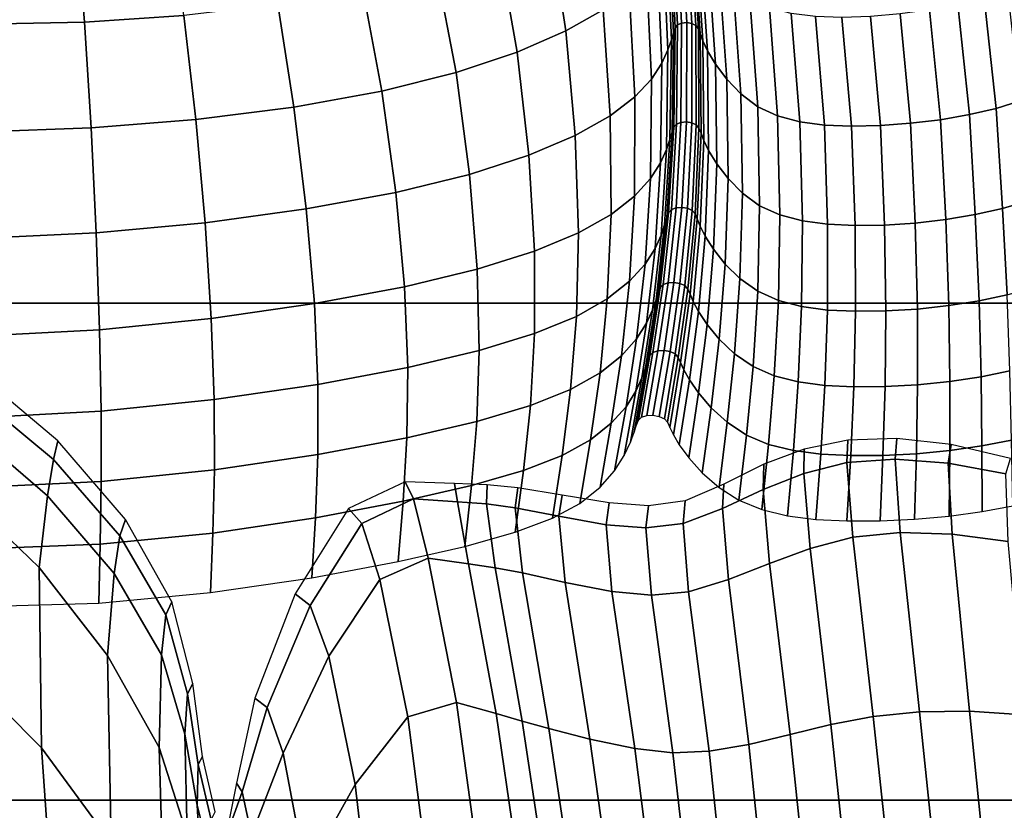
# Model space of a CAD drawing. Units: inches. Extents: x -57 to 70, y -94 to 115.
# Drawn here: x 7 to 16, y 78 to 86 of the extents above; entities that cross this region are included whole.
import ezdxf

# ---------------------------------------------------------------- set-up
doc = ezdxf.new("R2010")
doc.units = ezdxf.units.IN
doc.header["$MEASUREMENT"] = 0

msp = doc.modelspace()

# ---------------------------------------------------------------- linework, layer by layer
for points in [[(-35.1532, 77.683, -49.6993), (-34.8971, 98.2727, -49.7082), (-34.382, 98.8754, -49.7085), (47.4303, 98.8754, -49.7085)], [(47.2739, 98.2848, 20.2623), (-34.6067, 98.2904, 20.2623), (-34.5662, 77.6798, 20.2999), (47.2454, 77.6793, 20.2999)], [(19.2778, 91.1266, -8.5135), (5.249, 91.1266, -8.5135), (5.249, 83.2322, -8.741), (19.2778, 83.2322, -8.741)], [(12.3024, 87.1042, 28.1545), (11.9265, 86.8836, 28.3417), (12.0859, 85.862, 27.1822), (12.4444, 86.0655, 27.0056)], [(13.1124, 86.9567, 26.1949), (13.1628, 85.9196, 24.9791), (13.2031, 85.9365, 24.9591), (13.1494, 86.9736, 26.176)], [(13.1494, 86.9736, 26.176), (13.2031, 85.9365, 24.9591), (13.252, 85.9409, 24.9497), (13.1946, 86.9782, 26.1676)], [(13.1946, 86.9782, 26.1676), (13.252, 85.9409, 24.9497), (13.301, 85.9332, 24.9515), (13.2399, 86.9709, 26.1703)], [(13.2399, 86.9709, 26.1703), (13.301, 85.9332, 24.9515), (13.3414, 85.9135, 24.9651), (13.2771, 86.9517, 26.1844)], [(7.4384, 85.9462, 29.0787), (7.3629, 86.9108, 30.079), (6.4394, 86.9084, 30.0808), (6.4517, 85.9272, 29.0845)], [(8.3985, 86.009, 29.0375), (8.262, 86.9537, 30.0356), (7.3629, 86.9108, 30.079), (7.4384, 85.9462, 29.0787)], [(11.9265, 86.8836, 28.3417), (11.4383, 86.66, 28.5274), (11.6151, 85.6569, 27.3555), (12.0859, 85.862, 27.1822)], [(13.0581, 86.8124, 26.3317), (13.1042, 85.774, 25.1172), (13.1238, 85.8432, 25.0535), (13.0769, 86.8811, 26.2681)], [(13.0769, 86.8811, 26.2681), (13.1238, 85.8432, 25.0535), (13.1399, 85.8901, 25.009), (13.0916, 86.9275, 26.224)], [(13.0916, 86.9275, 26.224), (13.1399, 85.8901, 25.009), (13.1628, 85.9196, 24.9791), (13.1124, 86.9567, 26.1949)], [(13.3647, 85.8821, 24.991), (13.298, 86.9208, 26.2103), (13.2771, 86.9517, 26.1844), (13.3414, 85.9135, 24.9651)], [(13.3831, 85.8339, 25.0337), (13.3147, 86.8731, 26.2527), (13.298, 86.9208, 26.2103), (13.3647, 85.8821, 24.991)], [(13.4088, 85.7639, 25.0973), (13.3392, 86.8034, 26.3165), (13.3147, 86.8731, 26.2527), (13.3831, 85.8339, 25.0337)], [(13.025, 86.7167, 26.4197), (13.0708, 85.6777, 25.2047), (13.1042, 85.774, 25.1172), (13.0581, 86.8124, 26.3317)], [(13.4539, 85.6671, 25.1861), (13.3835, 86.7066, 26.4063), (13.3392, 86.8034, 26.3165), (13.4088, 85.7639, 25.0973)], [(13.0708, 85.6777, 25.2047), (13.025, 86.7167, 26.4197), (12.9673, 86.5888, 26.5368), (13.0131, 85.5496, 25.3205)], [(13.3835, 86.7066, 26.4063), (13.4539, 85.6671, 25.1861), (13.5308, 85.5384, 25.3045), (13.4596, 86.5777, 26.5269)], [(11.4383, 86.66, 28.5274), (10.8382, 86.4476, 28.7), (11.0252, 85.4596, 27.5159), (11.6151, 85.6569, 27.3555)], [(13.0131, 85.5496, 25.3205), (12.9673, 86.5888, 26.5368), (12.8648, 86.4342, 26.6772), (12.9129, 85.3962, 25.4575)], [(13.4596, 86.5777, 26.5269), (13.5308, 85.5384, 25.3045), (13.6381, 85.3946, 25.4356), (13.5658, 86.4336, 26.661)], [(10.8382, 86.4476, 28.7), (10.1266, 86.2609, 28.8483), (10.3093, 85.2794, 27.6536), (11.0252, 85.4596, 27.5159)], [(12.9129, 85.3962, 25.4575), (12.8648, 86.4342, 26.6772), (12.6972, 86.258, 26.8354), (12.7521, 85.2242, 25.6081)], [(13.5658, 86.4336, 26.661), (13.6381, 85.3946, 25.4356), (13.7744, 85.2526, 25.5626), (13.7007, 86.2916, 26.7914)], [(10.3093, 85.2794, 27.6536), (10.1266, 86.2609, 28.8483), (9.304, 86.1143, 28.9607), (9.4606, 85.1259, 27.759)], [(12.7521, 85.2242, 25.6081), (12.6972, 86.258, 26.8354), (12.4444, 86.0655, 27.0056), (12.5125, 85.0401, 25.7652)], [(13.7007, 86.2916, 26.7914), (13.7744, 85.2526, 25.5626), (13.9383, 85.1292, 25.6687), (13.8627, 86.1688, 26.9008)], [(16.471, 85.1863, 25.5624), (16.3511, 86.2569, 26.8189), (16.1236, 86.181, 26.871), (16.2394, 85.1134, 25.6166)], [(9.4606, 85.1259, 27.759), (9.304, 86.1143, 28.9607), (8.3985, 86.009, 29.0375), (8.5134, 85.0053, 27.833)], [(14.1286, 85.0412, 25.7372), (14.0501, 86.0824, 26.9721), (13.8627, 86.1688, 26.9008), (13.9383, 85.1292, 25.6687)], [(15.981, 85.0526, 25.6656), (15.8699, 86.1168, 26.9177), (15.5957, 86.0646, 26.9575), (15.7019, 85.004, 25.7078)], [(16.2394, 85.1134, 25.6166), (16.1236, 86.181, 26.871), (15.8699, 86.1168, 26.9177), (15.981, 85.0526, 25.6656)], [(12.4444, 86.0655, 27.0056), (12.0859, 85.862, 27.1822), (12.176, 84.8506, 25.9214), (12.5125, 85.0401, 25.7652)], [(14.3436, 84.9838, 25.7747), (14.2615, 86.0273, 27.0121), (14.0501, 86.0824, 26.9721), (14.1286, 85.0412, 25.7372)], [(14.5819, 84.9523, 25.7878), (14.4957, 85.9987, 27.0275), (14.2615, 86.0273, 27.0121), (14.3436, 84.9838, 25.7747)], [(15.4121, 84.9687, 25.7422), (15.3111, 86.0256, 26.9893), (15.0262, 86.0009, 27.0122), (15.122, 84.9476, 25.7677)], [(15.7019, 85.004, 25.7078), (15.5957, 86.0646, 26.9575), (15.3111, 86.0256, 26.9893), (15.4121, 84.9687, 25.7422)], [(7.5021, 84.9237, 27.8767), (7.4384, 85.9462, 29.0787), (6.4517, 85.9272, 29.0845), (6.461, 84.8876, 27.8908)], [(8.5134, 85.0053, 27.833), (8.3985, 86.009, 29.0375), (7.4384, 85.9462, 29.0787), (7.5021, 84.9237, 27.8767)], [(13.1399, 85.8901, 25.009), (13.1283, 84.9304, 23.7524), (13.1533, 84.9603, 23.7218), (13.1628, 85.9196, 24.9791)], [(13.1628, 85.9196, 24.9791), (13.1533, 84.9603, 23.7218), (13.1965, 84.9774, 23.7011), (13.2031, 85.9365, 24.9591)], [(13.2031, 85.9365, 24.9591), (13.1965, 84.9774, 23.7011), (13.2488, 84.9819, 23.6909), (13.252, 85.9409, 24.9497)], [(13.252, 85.9409, 24.9497), (13.2488, 84.9819, 23.6909), (13.3012, 84.9741, 23.6921), (13.301, 85.9332, 24.9515)], [(13.301, 85.9332, 24.9515), (13.3012, 84.9741, 23.6921), (13.3447, 84.9541, 23.7054), (13.3414, 85.9135, 24.9651)], [(14.8419, 84.9418, 25.7833), (14.751, 85.9915, 27.0253), (14.4957, 85.9987, 27.0275), (14.5819, 84.9523, 25.7878)], [(15.122, 84.9476, 25.7677), (15.0262, 86.0009, 27.0122), (14.751, 85.9915, 27.0253), (14.8419, 84.9418, 25.7833)], [(12.0859, 85.862, 27.1822), (11.6151, 85.6569, 27.3555), (11.7285, 84.6609, 26.0709), (12.176, 84.8506, 25.9214)], [(13.1042, 85.774, 25.1172), (13.0906, 84.8131, 23.8606), (13.1109, 84.8829, 23.7973), (13.1238, 85.8432, 25.0535)], [(13.1238, 85.8432, 25.0535), (13.1109, 84.8829, 23.7973), (13.1283, 84.9304, 23.7524), (13.1399, 85.8901, 25.009)], [(13.3702, 84.9224, 23.7315), (13.3647, 85.8821, 24.991), (13.3414, 85.9135, 24.9651), (13.3447, 84.9541, 23.7054)], [(13.3902, 84.8739, 23.7744), (13.3831, 85.8339, 25.0337), (13.3647, 85.8821, 24.991), (13.3702, 84.9224, 23.7315)], [(13.4171, 84.8038, 23.8381), (13.4088, 85.7639, 25.0973), (13.3831, 85.8339, 25.0337), (13.3902, 84.8739, 23.7744)], [(13.0708, 85.6777, 25.2047), (13.0569, 84.7163, 23.947), (13.0906, 84.8131, 23.8606), (13.1042, 85.774, 25.1172)], [(13.4635, 84.7072, 23.9263), (13.4539, 85.6671, 25.1861), (13.4088, 85.7639, 25.0973), (13.4171, 84.8038, 23.8381)], [(11.6151, 85.6569, 27.3555), (11.0252, 85.4596, 27.5159), (11.156, 84.4761, 26.2082), (11.7285, 84.6609, 26.0709)], [(13.0569, 84.7163, 23.947), (13.0708, 85.6777, 25.2047), (13.0131, 85.5496, 25.3205), (12.9993, 84.5877, 24.0606)], [(13.4539, 85.6671, 25.1861), (13.4635, 84.7072, 23.9263), (13.5418, 84.5793, 24.0432), (13.5308, 85.5384, 25.3045)], [(12.9993, 84.5877, 24.0606), (13.0131, 85.5496, 25.3205), (12.9129, 85.3962, 25.4575), (12.9016, 84.4351, 24.1926)], [(11.0252, 85.4596, 27.5159), (10.3093, 85.2794, 27.6536), (10.4447, 84.3015, 26.3274), (11.156, 84.4761, 26.2082)], [(13.5308, 85.5384, 25.3045), (13.5418, 84.5793, 24.0432), (13.6508, 84.4365, 24.1723), (13.6381, 85.3946, 25.4356)], [(12.9016, 84.4351, 24.1926), (12.9129, 85.3962, 25.4575), (12.7521, 85.2242, 25.6081), (12.7477, 84.2663, 24.3339)], [(13.6381, 85.3946, 25.4356), (13.6508, 84.4365, 24.1723), (13.7893, 84.2954, 24.2972), (13.7744, 85.2526, 25.5626)], [(10.4447, 84.3015, 26.3274), (10.3093, 85.2794, 27.6536), (9.4606, 85.1259, 27.759), (9.5804, 84.1423, 26.423)], [(12.7477, 84.2663, 24.3339), (12.7521, 85.2242, 25.6081), (12.5125, 85.0401, 25.7652), (12.5214, 84.0891, 24.4755)], [(13.7744, 85.2526, 25.5626), (13.7893, 84.2954, 24.2972), (13.956, 84.1725, 24.4015), (13.9383, 85.1292, 25.6687)], [(16.5379, 84.2191, 24.2906), (16.471, 85.1863, 25.5624), (16.2394, 85.1134, 25.6166), (16.3017, 84.1473, 24.3451)], [(9.5804, 84.1423, 26.423), (9.4606, 85.1259, 27.759), (8.5134, 85.0053, 27.833), (8.6029, 84.0088, 26.4946)], [(14.1497, 84.0844, 24.4687), (14.1286, 85.0412, 25.7372), (13.9383, 85.1292, 25.6687), (13.956, 84.1725, 24.4015)], [(16.3017, 84.1473, 24.3451), (16.2394, 85.1134, 25.6166), (15.981, 85.0526, 25.6656), (16.0382, 84.0876, 24.3944)], [(8.6029, 84.0088, 26.4946), (8.5134, 85.0053, 27.833), (7.5021, 84.9237, 27.8767), (7.5518, 83.9115, 26.5421)], [(12.5125, 85.0401, 25.7652), (12.176, 84.8506, 25.9214), (12.2065, 83.9113, 24.6085), (12.5214, 84.0891, 24.4755)], [(13.1533, 84.9603, 23.7218), (13.104, 84.1358, 22.4628), (13.1495, 84.1527, 22.4413), (13.1965, 84.9774, 23.7011)], [(13.1965, 84.9774, 23.7011), (13.1495, 84.1527, 22.4413), (13.2044, 84.1569, 22.4303), (13.2488, 84.9819, 23.6909)], [(13.2488, 84.9819, 23.6909), (13.2044, 84.1569, 22.4303), (13.2594, 84.1486, 22.4308), (13.3012, 84.9741, 23.6921)], [(13.3012, 84.9741, 23.6921), (13.2594, 84.1486, 22.4308), (13.3051, 84.1282, 22.4436), (13.3447, 84.9541, 23.7054)], [(14.3688, 84.0265, 24.5055), (14.3436, 84.9838, 25.7747), (14.1286, 85.0412, 25.7372), (14.1497, 84.0844, 24.4687)], [(14.6117, 83.994, 24.5182), (14.5819, 84.9523, 25.7878), (14.3436, 84.9838, 25.7747), (14.3688, 84.0265, 24.5055)], [(15.7536, 84.0404, 24.4369), (15.7019, 85.004, 25.7078), (15.4121, 84.9687, 25.7422), (15.4582, 84.0064, 24.4716)], [(16.0382, 84.0876, 24.3944), (15.981, 85.0526, 25.6656), (15.7019, 85.004, 25.7078), (15.7536, 84.0404, 24.4369)], [(7.5518, 83.9115, 26.5421), (7.5021, 84.9237, 27.8767), (6.461, 84.8876, 27.8908), (6.4667, 83.8607, 26.5651)], [(13.0906, 84.8131, 23.8606), (13.038, 83.988, 22.6012), (13.0589, 84.0581, 22.5388), (13.1109, 84.8829, 23.7973)], [(13.1109, 84.8829, 23.7973), (13.0589, 84.0581, 22.5388), (13.0774, 84.1058, 22.494), (13.1283, 84.9304, 23.7524)], [(13.1283, 84.9304, 23.7524), (13.0774, 84.1058, 22.494), (13.104, 84.1358, 22.4628), (13.1533, 84.9603, 23.7218)], [(13.3322, 84.0961, 22.4697), (13.3702, 84.9224, 23.7315), (13.3447, 84.9541, 23.7054), (13.3051, 84.1282, 22.4436)], [(13.3535, 84.0473, 22.5126), (13.3902, 84.8739, 23.7744), (13.3702, 84.9224, 23.7315), (13.3322, 84.0961, 22.4697)], [(14.8768, 83.9823, 24.5133), (14.8419, 84.9418, 25.7833), (14.5819, 84.9523, 25.7878), (14.6117, 83.994, 24.5182)], [(15.1624, 83.9867, 24.4975), (15.122, 84.9476, 25.7677), (14.8419, 84.9418, 25.7833), (14.8768, 83.9823, 24.5133)], [(15.4582, 84.0064, 24.4716), (15.4121, 84.9687, 25.7422), (15.122, 84.9476, 25.7677), (15.1624, 83.9867, 24.4975)], [(12.176, 84.8506, 25.9214), (11.7285, 84.6609, 26.0709), (11.7831, 83.7346, 24.7315), (12.2065, 83.9113, 24.6085)], [(13.0569, 84.7163, 23.947), (13.004, 83.8909, 22.6852), (13.038, 83.988, 22.6012), (13.0906, 84.8131, 23.8606)], [(13.3819, 83.9771, 22.5762), (13.4171, 84.8038, 23.8381), (13.3902, 84.8739, 23.7744), (13.3535, 84.0473, 22.5126)], [(13.4301, 83.8806, 22.6641), (13.4635, 84.7072, 23.9263), (13.4171, 84.8038, 23.8381), (13.3819, 83.9771, 22.5762)], [(13.004, 83.8909, 22.6852), (13.0569, 84.7163, 23.947), (12.9993, 84.5877, 24.0606), (12.9461, 83.7621, 22.7947)], [(13.4635, 84.7072, 23.9263), (13.4301, 83.8806, 22.6641), (13.5111, 83.753, 22.78), (13.5418, 84.5793, 24.0432)], [(11.7285, 84.6609, 26.0709), (11.156, 84.4761, 26.2082), (11.2308, 83.5607, 24.843), (11.7831, 83.7346, 24.7315)], [(12.9461, 83.7621, 22.7947), (12.9993, 84.5877, 24.0606), (12.9016, 84.4351, 24.1926), (12.8501, 83.6104, 22.92)], [(13.5418, 84.5793, 24.0432), (13.5111, 83.753, 22.78), (13.6236, 83.6107, 22.9077), (13.6508, 84.4365, 24.1723)], [(11.156, 84.4761, 26.2082), (10.4447, 84.3015, 26.3274), (10.5295, 83.3914, 24.9417), (11.2308, 83.5607, 24.843)], [(12.8501, 83.6104, 22.92), (12.9016, 84.4351, 24.1926), (12.7477, 84.2663, 24.3339), (12.7013, 83.4446, 23.0513)], [(13.6508, 84.4365, 24.1723), (13.6236, 83.6107, 22.9077), (13.7662, 83.4701, 23.0312), (13.7893, 84.2954, 24.2972)], [(10.5295, 83.3914, 24.9417), (10.4447, 84.3015, 26.3274), (9.5804, 84.1423, 26.423), (9.6591, 83.2284, 25.0263)], [(12.7013, 83.4446, 23.0513), (12.7477, 84.2663, 24.3339), (12.5214, 84.0891, 24.4755), (12.4853, 83.2735, 23.1789)], [(13.7893, 84.2954, 24.2972), (13.7662, 83.4701, 23.0312), (13.9376, 83.3474, 23.1341), (13.956, 84.1725, 24.4015)], [(16.3017, 84.1473, 24.3451), (16.344, 83.3139, 23.072), (16.5863, 83.3847, 23.0172), (16.5379, 84.2191, 24.2906)], [(9.6591, 83.2284, 25.0263), (9.5804, 84.1423, 26.423), (8.6029, 84.0088, 26.4946), (8.6631, 83.0857, 25.0945)], [(13.0774, 84.1058, 22.494), (12.9971, 83.3825, 21.2341), (13.025, 83.4124, 21.2024), (13.104, 84.1358, 22.4628)], [(13.104, 84.1358, 22.4628), (13.025, 83.4124, 21.2024), (13.0722, 83.4288, 21.1801), (13.1495, 84.1527, 22.4413)], [(13.1495, 84.1527, 22.4413), (13.0722, 83.4288, 21.1801), (13.129, 83.4324, 21.1683), (13.2044, 84.1569, 22.4303)], [(13.2044, 84.1569, 22.4303), (13.129, 83.4324, 21.1683), (13.186, 83.4234, 21.168), (13.2594, 84.1486, 22.4308)], [(13.2594, 84.1486, 22.4308), (13.186, 83.4234, 21.168), (13.2334, 83.4024, 21.1802), (13.3051, 84.1282, 22.4436)], [(13.2617, 83.3698, 21.206), (13.3322, 84.0961, 22.4697), (13.3051, 84.1282, 22.4436), (13.2334, 83.4024, 21.1802)], [(13.9376, 83.3474, 23.1341), (14.1366, 83.259, 23.2003), (14.1497, 84.0844, 24.4687), (13.956, 84.1725, 24.4015)], [(16.0382, 84.0876, 24.3944), (16.0738, 83.2552, 23.1218), (16.344, 83.3139, 23.072), (16.3017, 84.1473, 24.3451)], [(12.5214, 84.0891, 24.4755), (12.2065, 83.9113, 24.6085), (12.1876, 83.1058, 23.2931), (12.4853, 83.2735, 23.1789)], [(13.038, 83.988, 22.6012), (12.9562, 83.2646, 21.3397), (12.9777, 83.3348, 21.2787), (13.0589, 84.0581, 22.5388)], [(13.0589, 84.0581, 22.5388), (12.9777, 83.3348, 21.2787), (12.9971, 83.3825, 21.2341), (13.0774, 84.1058, 22.494)], [(13.2841, 83.3208, 21.2489), (13.3535, 84.0473, 22.5126), (13.3322, 84.0961, 22.4697), (13.2617, 83.3698, 21.206)], [(13.3139, 83.2504, 21.3123), (13.3819, 83.9771, 22.5762), (13.3535, 84.0473, 22.5126), (13.2841, 83.3208, 21.2489)], [(14.1366, 83.259, 23.2003), (14.3614, 83.2004, 23.2363), (14.3688, 84.0265, 24.5055), (14.1497, 84.0844, 24.4687)], [(14.3614, 83.2004, 23.2363), (14.6106, 83.167, 23.2485), (14.6117, 83.994, 24.5182), (14.3688, 84.0265, 24.5055)], [(15.4582, 84.0064, 24.4716), (15.4788, 83.1762, 23.2003), (15.7818, 83.209, 23.1649), (15.7536, 84.0404, 24.4369)], [(15.7536, 84.0404, 24.4369), (15.7818, 83.209, 23.1649), (16.0738, 83.2552, 23.1218), (16.0382, 84.0876, 24.3944)], [(8.6631, 83.0857, 25.0945), (8.6029, 84.0088, 26.4946), (7.5518, 83.9115, 26.5421), (7.585, 82.9773, 25.1441)], [(13.004, 83.8909, 22.6852), (12.9217, 83.1674, 21.4204), (12.9562, 83.2646, 21.3397), (13.038, 83.988, 22.6012)], [(13.3646, 83.1539, 21.3999), (13.4301, 83.8806, 22.6641), (13.3819, 83.9771, 22.5762), (13.3139, 83.2504, 21.3123)], [(14.6106, 83.167, 23.2485), (14.8825, 83.1543, 23.2431), (14.8768, 83.9823, 24.5133), (14.6117, 83.994, 24.5182)], [(14.8768, 83.9823, 24.5133), (14.8825, 83.1543, 23.2431), (15.1755, 83.1577, 23.2267), (15.1624, 83.9867, 24.4975)], [(15.1624, 83.9867, 24.4975), (15.1755, 83.1577, 23.2267), (15.4788, 83.1762, 23.2003), (15.4582, 84.0064, 24.4716)], [(7.585, 82.9773, 25.1441), (7.5518, 83.9115, 26.5421), (6.4667, 83.8607, 26.5651), (6.4682, 82.9174, 25.1729)], [(12.2065, 83.9113, 24.6085), (11.7831, 83.7346, 24.7315), (11.7838, 82.9406, 23.3952), (12.1876, 83.1058, 23.2931)], [(12.9217, 83.1674, 21.4204), (13.004, 83.8909, 22.6852), (12.9461, 83.7621, 22.7947), (12.8634, 83.0387, 21.5242)], [(13.4301, 83.8806, 22.6641), (13.3646, 83.1539, 21.3999), (13.4492, 83.0265, 21.5152), (13.5111, 83.753, 22.78)], [(11.7831, 83.7346, 24.7315), (11.2308, 83.5607, 24.843), (11.2496, 82.7768, 23.4866), (11.7838, 82.9406, 23.3952)], [(12.8634, 83.0387, 21.5242), (12.9461, 83.7621, 22.7947), (12.8501, 83.6104, 22.92), (12.7684, 82.8881, 21.6415)], [(13.5111, 83.753, 22.78), (13.4492, 83.0265, 21.5152), (13.5664, 82.8843, 21.6422), (13.6236, 83.6107, 22.9077)], [(11.2308, 83.5607, 24.843), (10.5295, 83.3914, 24.9417), (10.5606, 82.6133, 23.5686), (11.2496, 82.7768, 23.4866)], [(12.7684, 82.8881, 21.6415), (12.8501, 83.6104, 22.92), (12.7013, 83.4446, 23.0513), (12.6234, 82.7252, 21.7624)], [(13.6236, 83.6107, 22.9077), (13.5664, 82.8843, 21.6422), (13.7146, 82.7436, 21.7646), (13.7662, 83.4701, 23.0312)], [(13.7662, 83.4701, 23.0312), (13.7146, 82.7436, 21.7646), (13.8922, 82.6208, 21.8666), (13.9376, 83.3474, 23.1341)], [(10.5606, 82.6133, 23.5686), (10.5295, 83.3914, 24.9417), (9.6591, 83.2284, 25.0263), (9.6924, 82.4492, 23.6425)], [(12.6234, 82.7252, 21.7624), (12.7013, 83.4446, 23.0513), (12.4853, 83.2735, 23.1789), (12.4155, 82.5595, 21.8771)], [(12.9777, 83.3348, 21.2787), (12.877, 82.6792, 20.0176), (12.8971, 82.7268, 19.9733), (12.9971, 83.3825, 21.2341)], [(12.9971, 83.3825, 21.2341), (12.8971, 82.7268, 19.9733), (12.926, 82.7563, 19.941), (13.025, 83.4124, 21.2024)], [(13.025, 83.4124, 21.2024), (12.926, 82.7563, 19.941), (12.9746, 82.7721, 19.918), (13.0722, 83.4288, 21.1801)], [(13.0722, 83.4288, 21.1801), (12.9746, 82.7721, 19.918), (13.033, 82.7748, 19.9053), (13.129, 83.4324, 21.1683)], [(13.129, 83.4324, 21.1683), (13.033, 82.7748, 19.9053), (13.0915, 82.7651, 19.9042), (13.186, 83.4234, 21.168)], [(13.186, 83.4234, 21.168), (13.0915, 82.7651, 19.9042), (13.1403, 82.7433, 19.9157), (13.2334, 83.4024, 21.1802)], [(13.1694, 82.7103, 19.9411), (13.2617, 83.3698, 21.206), (13.2334, 83.4024, 21.1802), (13.1403, 82.7433, 19.9157)], [(13.1928, 82.661, 19.9838), (13.2841, 83.3208, 21.2489), (13.2617, 83.3698, 21.206), (13.1694, 82.7103, 19.9411)], [(12.4853, 83.2735, 23.1789), (12.1876, 83.1058, 23.2931), (12.1314, 82.4009, 21.9758), (12.4155, 82.5595, 21.8771)], [(12.9217, 83.1674, 21.4204), (12.8198, 82.512, 20.1535), (12.8549, 82.6091, 20.0767), (12.9562, 83.2646, 21.3397)], [(12.9562, 83.2646, 21.3397), (12.8549, 82.6091, 20.0767), (12.877, 82.6792, 20.0176), (12.9777, 83.3348, 21.2787)], [(13.2242, 82.5905, 20.0471), (13.3139, 83.2504, 21.3123), (13.2841, 83.3208, 21.2489), (13.1928, 82.661, 19.9838)], [(13.8922, 82.6208, 21.8666), (14.0977, 82.532, 21.9321), (14.1366, 83.259, 23.2003), (13.9376, 83.3474, 23.1341)], [(14.0977, 82.532, 21.9321), (14.3296, 82.4728, 21.9673), (14.3614, 83.2004, 23.2363), (14.1366, 83.259, 23.2003)], [(16.0738, 83.2552, 23.1218), (16.0931, 82.5222, 21.8483), (16.3713, 82.58, 21.7978), (16.344, 83.3139, 23.072)], [(5.249, 83.2322, -8.741), (5.249, 78.4368, -9.3525), (19.2778, 78.4368, -9.3525), (19.2778, 83.2322, -8.741)], [(9.6924, 82.4492, 23.6425), (9.6591, 83.2284, 25.0263), (8.6631, 83.0857, 25.0945), (8.6902, 82.3021, 23.7048)], [(12.8198, 82.512, 20.1535), (12.9217, 83.1674, 21.4204), (12.8634, 83.0387, 21.5242), (12.761, 82.3835, 20.2508)], [(13.2775, 82.4939, 20.1346), (13.3646, 83.1539, 21.3999), (13.3139, 83.2504, 21.3123), (13.2242, 82.5905, 20.0471)], [(14.3296, 82.4728, 21.9673), (14.5863, 82.4387, 21.9788), (14.6106, 83.167, 23.2485), (14.3614, 83.2004, 23.2363)], [(14.5863, 82.4387, 21.9788), (14.8663, 82.4251, 21.9727), (14.8825, 83.1543, 23.2431), (14.6106, 83.167, 23.2485)], [(15.1755, 83.1577, 23.2267), (15.168, 82.4275, 21.9555), (15.4804, 82.4451, 21.9283), (15.4788, 83.1762, 23.2003)], [(15.4788, 83.1762, 23.2003), (15.4804, 82.4451, 21.9283), (15.7924, 82.4769, 21.8922), (15.7818, 83.209, 23.1649)], [(15.7818, 83.209, 23.1649), (15.7924, 82.4769, 21.8922), (16.0931, 82.5222, 21.8483), (16.0738, 83.2552, 23.1218)], [(8.6902, 82.3021, 23.7048), (8.6631, 83.0857, 25.0945), (7.585, 82.9773, 25.1441), (7.5994, 82.1895, 23.7518)], [(12.1876, 83.1058, 23.2931), (11.7838, 82.9406, 23.3952), (11.7442, 82.2459, 22.0614), (12.1314, 82.4009, 21.9758)], [(13.3646, 83.1539, 21.3999), (13.2775, 82.4939, 20.1346), (13.3665, 82.3663, 20.2495), (13.4492, 83.0265, 21.5152)], [(14.8825, 83.1543, 23.2431), (14.8663, 82.4251, 21.9727), (15.168, 82.4275, 21.9555), (15.1755, 83.1577, 23.2267)], [(7.5994, 82.1895, 23.7518), (7.585, 82.9773, 25.1441), (6.4682, 82.9174, 25.1729), (6.4651, 82.1289, 23.7799)], [(12.761, 82.3835, 20.2508), (12.8634, 83.0387, 21.5242), (12.7684, 82.8881, 21.6415), (12.6665, 82.234, 20.3592)], [(13.4492, 83.0265, 21.5152), (13.3665, 82.3663, 20.2495), (13.4893, 82.224, 20.3759), (13.5664, 82.8843, 21.6422)], [(11.7838, 82.9406, 23.3952), (11.2496, 82.7768, 23.4866), (11.2266, 82.0915, 22.1368), (11.7442, 82.2459, 22.0614)], [(12.6665, 82.234, 20.3592), (12.7684, 82.8881, 21.6415), (12.6234, 82.7252, 21.7624), (12.5245, 82.0738, 20.4693)], [(13.5664, 82.8843, 21.6422), (13.4893, 82.224, 20.3759), (13.644, 82.0831, 20.4978), (13.7146, 82.7436, 21.7646)], [(11.2496, 82.7768, 23.4866), (10.5606, 82.6133, 23.5686), (10.5514, 81.9343, 22.2048), (11.2266, 82.0915, 22.1368)], [(12.5245, 82.0738, 20.4693), (12.6234, 82.7252, 21.7624), (12.4155, 82.5595, 21.8771), (12.3232, 81.9133, 20.5718)], [(12.877, 82.6792, 20.0176), (12.7665, 82.0575, 18.7558), (12.7873, 82.1049, 18.712), (12.8971, 82.7268, 19.9733)], [(12.8971, 82.7268, 19.9733), (12.7873, 82.1049, 18.712), (12.8171, 82.1339, 18.6792), (12.926, 82.7563, 19.941)], [(12.926, 82.7563, 19.941), (12.8171, 82.1339, 18.6792), (12.8669, 82.149, 18.6554), (12.9746, 82.7721, 19.918)], [(12.9746, 82.7721, 19.918), (12.8669, 82.149, 18.6554), (12.9267, 82.1508, 18.6419), (13.033, 82.7748, 19.9053)], [(13.033, 82.7748, 19.9053), (12.9267, 82.1508, 18.6419), (12.9865, 82.1401, 18.6399), (13.0915, 82.7651, 19.9042)], [(13.0915, 82.7651, 19.9042), (12.9865, 82.1401, 18.6399), (13.0364, 82.1176, 18.6507), (13.1403, 82.7433, 19.9157)], [(13.0663, 82.0841, 18.6757), (13.1694, 82.7103, 19.9411), (13.1403, 82.7433, 19.9157), (13.0364, 82.1176, 18.6507)], [(13.0906, 82.0345, 18.7181), (13.1928, 82.661, 19.9838), (13.1694, 82.7103, 19.9411), (13.0663, 82.0841, 18.6757)], [(13.7146, 82.7436, 21.7646), (13.644, 82.0831, 20.4978), (13.8288, 81.9599, 20.5991), (13.8922, 82.6208, 21.8666)], [(10.5514, 81.9343, 22.2048), (10.5606, 82.6133, 23.5686), (9.6924, 82.4492, 23.6425), (9.6916, 81.7712, 22.2685)], [(12.8198, 82.512, 20.1535), (12.7082, 81.8906, 18.8856), (12.7438, 81.9875, 18.813), (12.8549, 82.6091, 20.0767)], [(12.8549, 82.6091, 20.0767), (12.7438, 81.9875, 18.813), (12.7665, 82.0575, 18.7558), (12.877, 82.6792, 20.0176)], [(13.1236, 81.9639, 18.7813), (13.2242, 82.5905, 20.0471), (13.1928, 82.661, 19.9838), (13.0906, 82.0345, 18.7181)], [(13.8288, 81.9599, 20.5991), (14.0418, 81.8707, 20.6638), (14.0977, 82.532, 21.9321), (13.8922, 82.6208, 21.8666)], [(7.1832, 81.9033, -8.3858), (6.3618, 82.5915, -7.5303), (6.3369, 82.39, -6.2899), (7.1384, 81.723, -7.0618)], [(12.4155, 82.5595, 21.8771), (12.1314, 82.4009, 21.9758), (12.0505, 81.7629, 20.6571), (12.3232, 81.9133, 20.5718)], [(12.7082, 81.8906, 18.8856), (12.8198, 82.512, 20.1535), (12.761, 82.3835, 20.2508), (12.6487, 81.7624, 18.9758)], [(13.1798, 81.8672, 18.8686), (13.2775, 82.4939, 20.1346), (13.2242, 82.5905, 20.0471), (13.1236, 81.9639, 18.7813)], [(14.0418, 81.8707, 20.6638), (14.2815, 81.8109, 20.6984), (14.3296, 82.4728, 21.9673), (14.0977, 82.532, 21.9321)], [(15.7924, 82.4769, 21.8922), (15.7912, 81.811, 20.619), (16.1015, 81.8554, 20.5742), (16.0931, 82.5222, 21.8483)], [(16.0931, 82.5222, 21.8483), (16.1015, 81.8554, 20.5742), (16.3886, 81.9124, 20.5229), (16.3713, 82.58, 21.7978)], [(9.6916, 81.7712, 22.2685), (9.6924, 82.4492, 23.6425), (8.6902, 82.3021, 23.7048), (8.6925, 81.6231, 22.3231)], [(13.2775, 82.4939, 20.1346), (13.1798, 81.8672, 18.8686), (13.2734, 81.7394, 18.9832), (13.3665, 82.3663, 20.2495)], [(14.2815, 81.8109, 20.6984), (14.5466, 81.7761, 20.709), (14.5863, 82.4387, 21.9788), (14.3296, 82.4728, 21.9673)], [(14.5466, 81.7761, 20.709), (14.8355, 81.7617, 20.7022), (14.8663, 82.4251, 21.9727), (14.5863, 82.4387, 21.9788)], [(14.8663, 82.4251, 21.9727), (14.8355, 81.7617, 20.7022), (15.1469, 81.7633, 20.6841), (15.168, 82.4275, 21.9555)], [(15.168, 82.4275, 21.9555), (15.1469, 81.7633, 20.6841), (15.4692, 81.78, 20.656), (15.4804, 82.4451, 21.9283)], [(15.4804, 82.4451, 21.9283), (15.4692, 81.78, 20.656), (15.7912, 81.811, 20.619), (15.7924, 82.4769, 21.8922)], [(7.1384, 81.723, -7.0618), (6.3369, 82.39, -6.2899), (6.3032, 82.0426, -4.5243), (7.082, 81.3727, -5.1898)], [(12.1314, 82.4009, 21.9758), (11.7442, 82.2459, 22.0614), (11.6776, 81.6174, 20.7291), (12.0505, 81.7629, 20.6571)], [(12.6487, 81.7624, 18.9758), (12.761, 82.3835, 20.2508), (12.6665, 82.234, 20.3592), (12.5546, 81.614, 19.0749)], [(13.3665, 82.3663, 20.2495), (13.2734, 81.7394, 18.9832), (13.4022, 81.5968, 19.1093), (13.4893, 82.224, 20.3759)], [(8.6925, 81.6231, 22.3231), (8.6902, 82.3021, 23.7048), (7.5994, 82.1895, 23.7518), (7.5996, 81.5112, 22.3639)], [(11.7442, 82.2459, 22.0614), (11.2266, 82.0915, 22.1368), (11.1756, 81.4719, 20.7913), (11.6776, 81.6174, 20.7291)], [(12.5546, 81.614, 19.0749), (12.6665, 82.234, 20.3592), (12.5245, 82.0738, 20.4693), (12.4152, 81.4566, 19.1741)], [(13.4893, 82.224, 20.3759), (13.4022, 81.5968, 19.1093), (13.5639, 81.4555, 19.2307), (13.644, 82.0831, 20.4978)], [(7.5996, 81.5112, 22.3639), (7.5994, 82.1895, 23.7518), (6.4651, 82.1289, 23.7799), (6.4584, 81.4564, 22.3863)], [(6.2518, 81.4035, -1.7083), (7.0024, 80.6825, -2.2216), (7.082, 81.3727, -5.1898), (6.3032, 82.0426, -4.5243)], [(11.2266, 82.0915, 22.1368), (10.5514, 81.9343, 22.2048), (10.5154, 81.3213, 20.8473), (11.1756, 81.4719, 20.7913)], [(12.4152, 81.4566, 19.1741), (12.5245, 82.0738, 20.4693), (12.3232, 81.9133, 20.5718), (12.2196, 81.301, 19.2647)], [(13.644, 82.0831, 20.4978), (13.5639, 81.4555, 19.2307), (13.7564, 81.3319, 19.3315), (13.8288, 81.9599, 20.5991)], [(10.5154, 81.3213, 20.8473), (10.5514, 81.9343, 22.2048), (9.6916, 81.7712, 22.2685), (9.6681, 81.1605, 20.9009)], [(13.7564, 81.3319, 19.3315), (13.9773, 81.2422, 19.3956), (14.0418, 81.8707, 20.6638), (13.8288, 81.9599, 20.5991)], [(7.8354, 81.1445, -9.3214), (7.1832, 81.9033, -8.3858), (7.1384, 81.723, -7.0618), (7.7808, 80.9892, -7.8771)], [(12.3232, 81.9133, 20.5718), (12.0505, 81.7629, 20.6571), (11.9572, 81.1584, 19.3379), (12.2196, 81.301, 19.2647)], [(13.9773, 81.2422, 19.3956), (14.2253, 81.1818, 19.4294), (14.2815, 81.8109, 20.6984), (14.0418, 81.8707, 20.6638)], [(14.7969, 81.6959, -1.2493), (14.8062, 81.9124, -3.2682), (14.3873, 81.8249, -4.5756), (14.3813, 81.5898, -2.6033)], [(15.2636, 81.7278, -0.3478), (15.2807, 81.9271, -2.3598), (14.8062, 81.9124, -3.2682), (14.7969, 81.6959, -1.2493)], [(15.7773, 81.6901, 0.0603), (15.8057, 81.8682, -1.9095), (15.2807, 81.9271, -2.3598), (15.2636, 81.7278, -0.3478)], [(16.3341, 81.5872, -0.0657), (16.3761, 81.7345, -1.9762), (15.8057, 81.8682, -1.9095), (15.7773, 81.6901, 0.0603)], [(15.7912, 81.811, 20.619), (15.7841, 81.1781, 19.3454), (16.1044, 81.2217, 19.2998), (16.1015, 81.8554, 20.5742)], [(16.1015, 81.8554, 20.5742), (16.1044, 81.2217, 19.2998), (16.4009, 81.278, 19.2475), (16.3886, 81.9124, 20.5229)], [(9.6681, 81.1605, 20.9009), (9.6916, 81.7712, 22.2685), (8.6925, 81.6231, 22.3231), (8.6782, 81.0139, 20.9466)], [(12.0505, 81.7629, 20.6571), (11.6776, 81.6174, 20.7291), (11.5976, 81.022, 19.3976), (11.9572, 81.1584, 19.3379)], [(14.3813, 81.5898, -2.6033), (14.3873, 81.8249, -4.5756), (13.9977, 81.678, -6.0414), (13.9905, 81.4336, -4.1254)], [(14.2253, 81.1818, 19.4294), (14.4991, 81.1463, 19.4393), (14.5466, 81.7761, 20.709), (14.2815, 81.8109, 20.6984)], [(14.4991, 81.1463, 19.4393), (14.7974, 81.1312, 19.4315), (14.8355, 81.7617, 20.7022), (14.5466, 81.7761, 20.709)], [(14.8355, 81.7617, 20.7022), (14.7974, 81.1312, 19.4315), (15.1189, 81.132, 19.4125), (15.1469, 81.7633, 20.6841)], [(15.1469, 81.7633, 20.6841), (15.1189, 81.132, 19.4125), (15.4517, 81.1479, 19.3834), (15.4692, 81.78, 20.656)], [(15.4692, 81.78, 20.656), (15.4517, 81.1479, 19.3834), (15.7841, 81.1781, 19.3454), (15.7912, 81.811, 20.619)], [(7.7808, 80.9892, -7.8771), (7.1384, 81.723, -7.0618), (7.082, 81.3727, -5.1898), (7.7239, 80.6226, -5.8625)], [(13.9977, 81.678, -6.0414), (13.6109, 81.485, -7.4251), (13.5983, 81.2518, -5.5309), (13.9905, 81.4336, -4.1254)], [(14.8561, 80.975, 1.6384), (14.7969, 81.6959, -1.2493), (14.3813, 81.5898, -2.6033), (14.4437, 80.8661, 0.3296)], [(15.3136, 81.0185, 2.4768), (15.2636, 81.7278, -0.3478), (14.7969, 81.6959, -1.2493), (14.8561, 80.975, 1.6384)], [(15.8143, 81.0022, 2.821), (15.7773, 81.6901, 0.0603), (15.2636, 81.7278, -0.3478), (15.3136, 81.0185, 2.4768)], [(16.3563, 80.932, 2.6472), (16.3341, 81.5872, -0.0657), (15.7773, 81.6901, 0.0603), (15.8143, 81.0022, 2.821)], [(8.6782, 81.0139, 20.9466), (8.6925, 81.6231, 22.3231), (7.5996, 81.5112, 22.3639), (7.5905, 80.9061, 20.9788)], [(11.6776, 81.6174, 20.7291), (11.1756, 81.4719, 20.7913), (11.1106, 80.8852, 19.448), (11.5976, 81.022, 19.3976)], [(14.4437, 80.8661, 0.3296), (14.3813, 81.5898, -2.6033), (13.9905, 81.4336, -4.1254), (14.0517, 80.7203, -1.1549)], [(7.5905, 80.9061, 20.9788), (7.5996, 81.5112, 22.3639), (6.4584, 81.4564, 22.3863), (6.4493, 80.8613, 20.9922)], [(9.9886, 81.2507, -10.1196), (10.1146, 81.1058, -8.0447), (10.6137, 81.3458, -7.4484), (10.5337, 81.5102, -9.5012)], [(11.1756, 81.4719, 20.7913), (10.5154, 81.3213, 20.8473), (10.4659, 80.7413, 19.4929), (11.1106, 80.8852, 19.448)], [(10.5337, 81.5102, -9.5012), (10.6137, 81.3458, -7.4484), (11.0399, 81.3155, -7.1134), (11.0119, 81.4919, -9.1357)], [(11.0399, 81.3155, -7.1134), (11.3195, 81.2957, -6.8761), (11.3257, 81.4807, -8.8725), (11.0119, 81.4919, -9.1357)], [(11.3195, 81.2957, -6.8761), (11.5975, 81.2585, -6.7943), (11.6225, 81.4515, -8.7579), (11.3257, 81.4807, -8.8725)], [(13.6109, 81.485, -7.4251), (13.2365, 81.325, -8.4632), (13.217, 81.1074, -6.5772), (13.5983, 81.2518, -5.5309)], [(6.2613, 79.7063, 3.0505), (7.0231, 78.9429, 2.6278), (7.0024, 80.6825, -2.2216), (6.2518, 81.4035, -1.7083)], [(7.0024, 80.6825, -2.2216), (7.6621, 79.8335, -2.7071), (7.7239, 80.6226, -5.8625), (7.082, 81.3727, -5.1898)], [(12.0498, 81.379, -8.8385), (11.6225, 81.4515, -8.7579), (11.5975, 81.2585, -6.7943), (12.0187, 81.1759, -6.9262)], [(12.5047, 81.3065, -8.9409), (12.0498, 81.379, -8.8385), (12.0187, 81.1759, -6.9262), (12.4752, 81.0952, -7.0693)], [(13.9905, 81.4336, -4.1254), (13.5983, 81.2518, -5.5309), (13.6554, 80.5658, -2.5207), (14.0517, 80.7203, -1.1549)], [(10.4659, 80.7413, 19.4929), (10.5154, 81.3213, 20.8473), (9.6681, 81.1605, 20.9009), (9.6332, 80.5835, 19.5366)], [(10.1146, 81.1058, -8.0447), (10.2891, 80.5675, -5.183), (10.7577, 80.7718, -4.5571), (10.6137, 81.3458, -7.4484)], [(10.6137, 81.3458, -7.4484), (10.7577, 80.7718, -4.5571), (11.147, 80.7165, -4.1844), (11.0399, 81.3155, -7.1134)], [(11.147, 80.7165, -4.1844), (11.4025, 80.6793, -3.9273), (11.3195, 81.2957, -6.8761), (11.0399, 81.3155, -7.1134)], [(11.4025, 80.6793, -3.9273), (11.6656, 80.6296, -3.8317), (11.5975, 81.2585, -6.7943), (11.3195, 81.2957, -6.8761)], [(12.8586, 81.0638, -7.0215), (12.884, 81.277, -8.8921), (12.5047, 81.3065, -8.9409), (12.4752, 81.0952, -7.0693)], [(13.217, 81.1074, -6.5772), (13.2365, 81.325, -8.4632), (12.884, 81.277, -8.8921), (12.8586, 81.0638, -7.0215)], [(10.1146, 81.1058, -8.0447), (9.9886, 81.2507, -10.1196), (9.4741, 80.4286, -11.1416), (9.6163, 80.3144, -9.0662)], [(12.0187, 81.1759, -6.9262), (11.5975, 81.2585, -6.7943), (11.6656, 80.6296, -3.8317), (12.078, 80.537, -3.9437)], [(12.4752, 81.0952, -7.0693), (12.0187, 81.1759, -6.9262), (12.078, 80.537, -3.9437), (12.5298, 80.4494, -4.0639)], [(13.5983, 81.2518, -5.5309), (13.217, 81.1074, -6.5772), (13.2701, 80.4487, -3.542), (13.6554, 80.5658, -2.5207)], [(8.2813, 80.3517, -10.2961), (7.8354, 81.1445, -9.3214), (7.7808, 80.9892, -7.8771), (8.2254, 80.2241, -8.7032)], [(9.6332, 80.5835, 19.5366), (9.6681, 81.1605, 20.9009), (8.6782, 81.0139, 20.9466), (8.6557, 80.4396, 19.5727)], [(10.2891, 80.5675, -5.183), (10.1146, 81.1058, -8.0447), (9.6163, 80.3144, -9.0662), (9.7961, 79.826, -6.1994)], [(12.911, 80.415, -3.9932), (12.8586, 81.0638, -7.0215), (12.4752, 81.0952, -7.0693), (12.5298, 80.4494, -4.0639)], [(13.2701, 80.4487, -3.542), (13.217, 81.1074, -6.5772), (12.8586, 81.0638, -7.0215), (12.911, 80.415, -3.9932)], [(8.6557, 80.4396, 19.5727), (8.6782, 81.0139, 20.9466), (7.5905, 80.9061, 20.9788), (7.5766, 80.3375, 19.5952)], [(8.2254, 80.2241, -8.7032), (7.7808, 80.9892, -7.8771), (7.7239, 80.6226, -5.8625), (8.1814, 79.8404, -6.499)], [(14.8561, 80.975, 1.6384), (15.0522, 79.2453, 6.2638), (15.4979, 79.2889, 6.9267), (15.3136, 81.0185, 2.4768)], [(15.3136, 81.0185, 2.4768), (15.4979, 79.2889, 6.9267), (15.9821, 79.2947, 7.1636), (15.8143, 81.0022, 2.821)], [(15.8143, 81.0022, 2.821), (15.9821, 79.2947, 7.1636), (16.5068, 79.261, 6.9652), (16.3563, 80.932, 2.6472)], [(7.5766, 80.3375, 19.5952), (7.5905, 80.9061, 20.9788), (6.4493, 80.8613, 20.9922), (6.4391, 80.3049, 19.5979)], [(14.4437, 80.8661, 0.3296), (14.6431, 79.1656, 5.184), (15.0522, 79.2453, 6.2638), (14.8561, 80.975, 1.6384)], [(14.0517, 80.7203, -1.1549), (14.25, 79.0689, 3.9244), (14.6431, 79.1656, 5.184), (14.4437, 80.8661, 0.3296)], [(10.2891, 80.5675, -5.183), (10.5604, 79.242, -0.7475), (11.0294, 79.3782, 0.011), (10.7577, 80.7718, -4.5571)], [(10.7577, 80.7718, -4.5571), (11.0294, 79.3782, 0.011), (11.4125, 79.2727, 0.558), (11.147, 80.7165, -4.1844)], [(11.4125, 79.2727, 0.558), (11.6638, 79.2004, 0.9263), (11.4025, 80.6793, -3.9273), (11.147, 80.7165, -4.1844)], [(13.6554, 80.5658, -2.5207), (13.8521, 78.9744, 2.7219), (14.25, 79.0689, 3.9244), (14.0517, 80.7203, -1.1549)], [(7.0231, 78.9429, 2.6278), (7.6976, 78.0264, 2.2261), (7.6621, 79.8335, -2.7071), (7.0024, 80.6825, -2.2216)], [(7.6621, 79.8335, -2.7071), (8.1611, 78.9444, -3.0721), (8.1814, 79.8404, -6.499), (7.7239, 80.6226, -5.8625)], [(11.6638, 79.2004, 0.9263), (11.9201, 79.1291, 1.1289), (11.6656, 80.6296, -3.8317), (11.4025, 80.6793, -3.9273)], [(11.6656, 80.6296, -3.8317), (11.9201, 79.1291, 1.1289), (12.318, 79.0266, 1.1791), (12.078, 80.537, -3.9437)], [(10.0512, 78.5891, -1.75), (10.5604, 79.242, -0.7475), (10.2891, 80.5675, -5.183), (9.7961, 79.826, -6.1994)], [(12.078, 80.537, -3.9437), (12.318, 79.0266, 1.1791), (12.7526, 78.9347, 1.2089), (12.5298, 80.4494, -4.0639)], [(13.2701, 80.4487, -3.542), (13.4687, 78.9079, 1.7921), (13.8521, 78.9744, 2.7219), (13.6554, 80.5658, -2.5207)], [(9.6163, 80.3144, -9.0662), (9.4741, 80.4286, -11.1416), (9.0826, 79.4196, -12.1503), (9.2034, 79.3319, -10.1043)], [(12.5298, 80.4494, -4.0639), (12.7526, 78.9347, 1.2089), (13.1192, 78.8949, 1.3505), (12.911, 80.415, -3.9932)], [(12.911, 80.415, -3.9932), (13.1192, 78.8949, 1.3505), (13.4687, 78.9079, 1.7921), (13.2701, 80.4487, -3.542)], [(8.4835, 79.5612, -11.2691), (8.2813, 80.3517, -10.2961), (8.2254, 80.2241, -8.7032), (8.4334, 79.4634, -9.5075)], [(9.7961, 79.826, -6.1994), (9.6163, 80.3144, -9.0662), (9.2034, 79.3319, -10.1043), (9.357, 78.8889, -7.2149)], [(8.4334, 79.4634, -9.5075), (8.2254, 80.2241, -8.7032), (8.1814, 79.8404, -6.499), (8.4074, 79.0743, -7.0558)], [(8.1611, 78.9444, -3.0721), (8.4298, 78.1028, -3.224), (8.4074, 79.0743, -7.0558), (8.1814, 79.8404, -6.499)], [(7.6976, 78.0264, 2.2261), (8.2142, 77.0672, 1.9864), (8.1611, 78.9444, -3.0721), (7.6621, 79.8335, -2.7071)], [(9.5761, 77.7356, -2.6386), (10.0512, 78.5891, -1.75), (9.7961, 79.826, -6.1994), (9.357, 78.8889, -7.2149)], [(7.0231, 78.9429, 2.6278), (6.2613, 79.7063, 3.0505), (6.4102, 76.1848, 10.6443), (7.2679, 75.4445, 10.1434)], [(8.5781, 78.857, -12.1045), (8.4835, 79.5612, -11.2691), (8.4334, 79.4634, -9.5075), (8.5357, 78.78, -10.215)], [(8.5357, 78.78, -10.215), (8.4334, 79.4634, -9.5075), (8.4074, 79.0743, -7.0558), (8.5266, 78.3887, -7.53)], [(9.0826, 79.4196, -12.1503), (8.9065, 78.5994, -12.7287), (8.9607, 78.5185, -10.7507), (9.2034, 79.3319, -10.1043)], [(10.5604, 79.242, -0.7475), (10.8515, 76.9585, 4.9275), (11.3544, 77.0121, 5.7446), (11.0294, 79.3782, 0.011)], [(11.0294, 79.3782, 0.011), (11.3544, 77.0121, 5.7446), (11.7659, 76.8419, 6.3711), (11.4125, 79.2727, 0.558)], [(9.2034, 79.3319, -10.1043), (8.9607, 78.5185, -10.7507), (9.0499, 78.0978, -7.8378), (9.357, 78.8889, -7.2149)], [(11.7659, 76.8419, 6.3711), (12.0359, 76.7258, 6.7888), (11.6638, 79.2004, 0.9263), (11.4125, 79.2727, 0.558)], [(15.0522, 79.2453, 6.2638), (15.3401, 76.5494, 11.1873), (15.7792, 76.5973, 11.6629), (15.4979, 79.2889, 6.9267)], [(15.4979, 79.2889, 6.9267), (15.7792, 76.5973, 11.6629), (16.2533, 76.6313, 11.8118), (15.9821, 79.2947, 7.1636)], [(15.9821, 79.2947, 7.1636), (16.2533, 76.6313, 11.8118), (16.7707, 76.6361, 11.6469), (16.5068, 79.261, 6.9652)], [(10.3074, 76.4036, 3.9378), (10.8515, 76.9585, 4.9275), (10.5604, 79.242, -0.7475), (10.0512, 78.5891, -1.75)], [(12.0359, 76.7258, 6.7888), (12.2931, 76.6319, 7.0274), (11.9201, 79.1291, 1.1289), (11.6638, 79.2004, 0.9263)], [(14.6431, 79.1656, 5.184), (14.9276, 76.5031, 10.372), (15.3401, 76.5494, 11.1873), (15.0522, 79.2453, 6.2638)], [(11.9201, 79.1291, 1.1289), (12.2931, 76.6319, 7.0274), (12.6664, 76.5285, 7.1167), (12.318, 79.0266, 1.1791)], [(14.25, 79.0689, 3.9244), (14.5249, 76.4615, 9.387), (14.9276, 76.5031, 10.372), (14.6431, 79.1656, 5.184)], [(8.4298, 78.1028, -3.224), (8.5841, 77.3685, -3.2539), (8.5266, 78.3887, -7.53), (8.4074, 79.0743, -7.0558)], [(12.318, 79.0266, 1.1791), (12.6664, 76.5285, 7.1167), (13.0654, 76.4447, 7.1636), (12.7526, 78.9347, 1.2089)], [(13.8521, 78.9744, 2.7219), (14.1154, 76.4279, 8.4028), (14.5249, 76.4615, 9.387), (14.25, 79.0689, 3.9244)], [(7.6976, 78.0264, 2.2261), (7.0231, 78.9429, 2.6278), (7.2679, 75.4445, 10.1434), (7.9323, 74.6056, 9.5739)], [(8.2142, 77.0672, 1.9864), (8.5027, 76.1759, 2.05), (8.4298, 78.1028, -3.224), (8.1611, 78.9444, -3.0721)], [(9.2091, 76.9976, -3.0551), (9.5761, 77.7356, -2.6386), (9.357, 78.8889, -7.2149), (9.0499, 78.0978, -7.8378)], [(12.7526, 78.9347, 1.2089), (13.0654, 76.4447, 7.1636), (13.4001, 76.4093, 7.2751), (13.1192, 78.8949, 1.3505)], [(13.1192, 78.8949, 1.3505), (13.4001, 76.4093, 7.2751), (13.7301, 76.4085, 7.6289), (13.4687, 78.9079, 1.7921)], [(13.4687, 78.9079, 1.7921), (13.7301, 76.4085, 7.6289), (14.1154, 76.4279, 8.4028), (13.8521, 78.9744, 2.7219)], [(8.701, 78.3227, -12.6666), (8.5781, 78.857, -12.1045), (8.5357, 78.78, -10.215), (8.6631, 78.2472, -10.751)], [(8.6631, 78.2472, -10.751), (8.5357, 78.78, -10.215), (8.5266, 78.3887, -7.53), (8.6633, 77.848, -7.9186)], [(8.9065, 78.5994, -12.7287), (8.8209, 78.1673, -12.8948), (8.8075, 78.0863, -10.976), (8.9607, 78.5185, -10.7507)], [(8.9607, 78.5185, -10.7507), (8.8075, 78.0863, -10.976), (8.8328, 77.6763, -8.0713), (9.0499, 78.0978, -7.8378)], [(9.791, 75.6421, 3.1222), (10.3074, 76.4036, 3.9378), (10.0512, 78.5891, -1.75), (9.5761, 77.7356, -2.6386)], [(5.249, 78.4368, -9.3525), (5.249, 74.4864, -7.0332), (19.2778, 74.4864, -7.0332), (19.2778, 78.4368, -9.3525)], [(8.5841, 77.3685, -3.2539), (8.7398, 76.8012, -3.2526), (8.6633, 77.848, -7.9186), (8.5266, 78.3887, -7.53)]]:
    msp.add_3dface(points)

doc.saveas('drawing.dxf')
